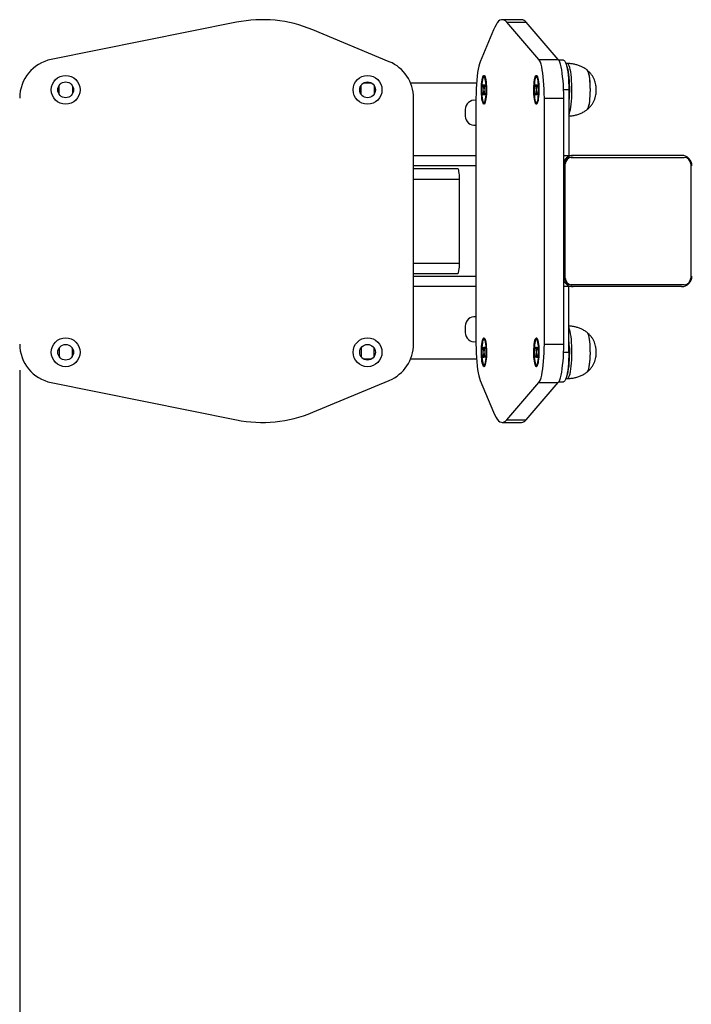
# Model space of a CAD drawing. Units: millimetres. Extents: x 0 to 420, y 0 to 297.
# Drawn here: x 74 to 99, y 51 to 88 of the extents above; entities that cross this region are included whole.
import ezdxf

# ---------------------------------------------------------------- set-up
doc = ezdxf.new("R2010")
doc.units = ezdxf.units.MM
doc.layers.add('标注层', color=7, linetype='Continuous')
doc.styles.add('SLDTEXTSTYLE1', font='GOTHIC.TTF', dxfattribs={"width": 0.913})
doc.dimstyles.new('SLDDIMSTYLE2', dxfattribs={"dimtxt": 3.5, "dimasz": 3.302, "dimexe": 0, "dimexo": 0.0625, "dimgap": 0.875, "dimtad": 2, "dimdec": 0, "dimlfac": 20, "dimrnd": 1e-09, "dimzin": 12, "dimdsep": 46, "dimtxsty": 'SLDTEXTSTYLE1', "dimsah": 1, "dimcen": 0.09, "dimadec": 0, "dimazin": 3, "dimtfac": 1, "dimtdec": 0, "dimtofl": 0, "dimtmove": 0, "dimatfit": 3, "dimfxl": 0, "dimfrac": 2, "dimtolj": 1, "dimtzin": 12, "dimarcsym": 0})

# ---------------------------------------------------------------- blocks, each defined once
blk = doc.blocks.new('_D_9')
at = {"layer": '标注层'}
for p, q in [((73.698, 75.041), (73.698, 29.307)), ((174.433, 55.177), (174.433, 29.307)), ((73.698, 30.307), (174.433, 30.307))]:
    blk.add_line(p, q, dxfattribs=at)
for points in [[(73.698, 30.307), (77, 29.799), (77, 30.815)], [(174.433, 30.307), (171.131, 30.815), (171.131, 29.799)]]:
    blk.add_solid(points, dxfattribs=at)
at = {"layer": '标注层', "insert": (126.943, 34.777), "char_height": 3.5, "attachment_point": 1, "style": 'SLDTEXTSTYLE1'}
blk.add_mtext('2015', dxfattribs=at)

msp = doc.modelspace()

# ---------------------------------------------------------------- linework, layer by layer
at = {"color": 7, "linetype": 'Continuous', "lineweight": 25}
for p, q in [((81.953873, 88.300468), (74.902063, 86.883266)), ((92.819845, 88.39848), (92.081239, 88.39848)), ((93.476843, 86.883266), (92.252307, 88.300468)), ((92.252307, 88.300468), (92.990913, 88.300468)), ((94.215449, 86.883266), (92.990913, 88.300468)), ((87.779891, 86.797117), (84.863456, 88.013302)), ((91.747066, 88.013302), (91.240632, 86.797117)), ((93.476843, 86.883266), (94.215449, 86.883266)), ((94.419142, 86.851659), (94.237661, 86.851659)), ((94.563448, 86.726658), (94.508638, 86.726658)), ((87.115916, 85.976659), (86.784255, 85.976659)), ((91.099524, 85.976659), (88.592496, 85.976659)), ((91.360771, 85.933673), (91.351332, 85.881993)), ((91.386198, 85.779674), (91.360771, 85.933673)), ((91.398852, 86.226658), (91.385966, 86.226658)), ((91.41294, 85.926102), (91.386198, 85.779674)), ((91.421913, 85.87175), (91.41294, 85.926102)), ((91.434079, 86.197534), (91.414707, 86.218253)), ((93.354707, 85.926102), (93.345731, 85.87175)), ((93.381449, 85.779674), (93.354707, 85.926102)), ((93.406873, 85.933673), (93.381449, 85.779674)), ((93.394565, 86.226658), (93.381678, 86.226658)), ((93.416312, 85.881993), (93.406873, 85.933673)), ((93.431576, 86.195625), (93.41042, 86.218253)), ((75.204556, 85.851659), (75.21094, 85.90779)), ((75.204556, 85.601659), (75.204556, 85.851659)), ((75.21094, 85.545526), (75.204556, 85.601659)), ((75.701561, 85.890245), (75.704556, 85.851659)), ((75.704556, 85.601659), (75.701561, 85.563071)), ((75.704556, 85.851659), (75.704556, 85.601659)), ((86.704554, 85.851659), (86.710938, 85.90779)), ((86.704554, 85.601659), (86.704554, 85.851659)), ((86.710938, 85.545526), (86.704554, 85.601659)), ((87.201559, 85.890245), (87.204557, 85.851659)), ((87.204557, 85.601659), (87.201559, 85.563071)), ((87.204557, 85.851659), (87.204557, 85.601659)), ((91.37676, 85.727994), (91.350018, 85.581568)), ((91.350018, 85.581568), (91.370877, 85.592295)), ((91.350018, 85.581568), (91.358992, 85.527216)), ((91.351332, 85.881993), (91.37676, 85.727994)), ((91.351332, 85.881993), (91.371109, 85.871054)), ((91.358992, 85.527216), (91.385733, 85.673642)), ((91.395643, 85.727896), (91.37676, 85.727994)), ((91.385733, 85.673642), (91.403087, 85.677376)), ((91.385733, 85.673642), (91.411161, 85.519645)), ((91.386198, 85.779674), (91.404384, 85.775755)), ((91.395172, 85.725322), (91.421913, 85.87175)), ((91.420599, 85.571325), (91.395172, 85.725322)), ((91.411161, 85.519645), (91.420599, 85.571325)), ((93.345731, 85.87175), (93.372472, 85.725322)), ((93.345731, 85.87175), (93.366592, 85.861023)), ((93.372472, 85.725322), (93.347048, 85.571325)), ((93.347048, 85.571325), (93.366825, 85.582264)), ((93.347048, 85.571325), (93.356483, 85.519645)), ((93.356483, 85.519645), (93.381911, 85.673642)), ((93.372472, 85.725322), (93.391355, 85.725421)), ((93.398803, 85.775942), (93.381449, 85.779674)), ((93.400096, 85.677563), (93.381911, 85.673642)), ((93.381911, 85.673642), (93.408652, 85.527216)), ((93.390884, 85.727994), (93.416312, 85.881993)), ((93.417626, 85.581568), (93.390884, 85.727994)), ((93.408652, 85.527216), (93.417626, 85.581568)), ((94.614496, 85.726659), (94.614496, 83.226658)), ((88.702562, 76.040646), (88.702562, 85.412671)), ((91.080411, 85.412671), (91.080411, 76.040646)), ((91.385966, 85.226658), (91.398852, 85.226658)), ((91.414707, 85.235064), (91.434079, 85.255782)), ((93.381678, 85.226658), (93.394565, 85.226658)), ((93.41042, 85.235064), (93.431576, 85.257693)), ((93.685993, 85.412671), (94.424599, 85.412671)), ((93.685993, 76.040646), (93.685993, 85.412671)), ((94.424599, 76.040646), (94.424599, 85.412671)), ((90.669309, 84.976658), (90.669309, 84.726658)), ((88.702562, 83.226658), (91.080411, 83.226658)), ((94.424599, 83.226658), (94.614496, 83.226658)), ((94.614496, 83.226658), (94.778096, 83.226658)), ((94.704234, 83.151659), (94.730281, 83.151659)), ((94.730281, 83.151659), (99.014196, 83.151659)), ((98.914289, 83.226658), (94.778096, 83.226658)), ((88.702562, 82.726659), (90.384024, 82.726659)), ((94.484081, 82.901658), (94.458034, 82.901658)), ((94.458034, 78.551659), (94.458034, 82.901658)), ((94.484081, 78.551659), (94.484081, 82.901658)), ((99.260398, 82.901658), (99.260398, 78.551659)), ((90.454557, 79.126659), (90.454557, 82.326658)), ((88.702562, 78.726658), (90.384024, 78.726658)), ((94.458034, 78.551659), (94.484081, 78.551659)), ((91.080411, 78.226659), (88.702562, 78.226659)), ((94.614496, 78.226659), (94.424599, 78.226659)), ((94.778096, 78.226659), (94.614496, 78.226659)), ((94.614496, 75.726658), (94.614496, 78.226659)), ((94.730281, 78.301659), (94.704234, 78.301659)), ((99.014196, 78.301659), (94.730281, 78.301659)), ((98.914289, 78.226659), (94.778096, 78.226659)), ((90.669309, 76.72666), (90.669309, 76.476657)), ((91.398852, 76.226658), (91.385966, 76.226658)), ((91.434079, 76.197535), (91.414707, 76.218253)), ((93.394565, 76.226658), (93.381678, 76.226658)), ((93.431576, 76.195624), (93.41042, 76.218253)), ((75.21094, 75.907791), (75.204556, 75.851658)), ((75.204556, 75.851658), (75.204556, 75.601658)), ((75.704556, 75.851658), (75.701561, 75.890246)), ((75.704556, 75.601658), (75.704556, 75.851658)), ((86.710938, 75.907791), (86.704554, 75.851658)), ((86.704554, 75.851658), (86.704554, 75.601658)), ((87.204557, 75.851658), (87.201559, 75.890246)), ((87.204557, 75.601658), (87.204557, 75.851658)), ((91.358992, 75.926101), (91.350018, 75.871751)), ((91.350018, 75.871751), (91.37676, 75.725323)), ((91.350018, 75.871751), (91.370877, 75.861022)), ((91.385733, 75.779673), (91.358992, 75.926101)), ((91.411161, 75.933674), (91.385733, 75.779673)), ((91.395172, 75.727996), (91.420599, 75.881994)), ((91.420599, 75.881994), (91.411161, 75.933674)), ((93.356483, 75.933674), (93.347048, 75.881994)), ((93.347048, 75.881994), (93.372472, 75.727996)), ((93.347048, 75.881994), (93.366825, 75.871053)), ((93.381911, 75.779673), (93.356483, 75.933674)), ((93.408652, 75.926101), (93.381911, 75.779673)), ((93.390884, 75.725323), (93.417626, 75.871751)), ((93.417626, 75.871751), (93.408652, 75.926101)), ((93.685993, 76.040646), (94.424599, 76.040646)), ((75.204556, 75.601658), (75.21094, 75.545526)), ((75.701561, 75.56307), (75.704556, 75.601658)), ((86.704554, 75.601658), (86.710938, 75.545526)), ((86.784255, 75.476658), (87.115916, 75.476658)), ((87.201559, 75.56307), (87.204557, 75.601658)), ((88.592496, 75.476658), (91.099524, 75.476658)), ((91.37676, 75.725323), (91.351332, 75.571325)), ((91.351332, 75.571325), (91.371109, 75.582263)), ((91.351332, 75.571325), (91.360771, 75.519645)), ((91.360771, 75.519645), (91.386198, 75.673643)), ((91.37676, 75.725323), (91.395643, 75.725421)), ((91.403087, 75.775942), (91.385733, 75.779673)), ((91.404384, 75.677562), (91.386198, 75.673643)), ((91.386198, 75.673643), (91.41294, 75.527215)), ((91.421913, 75.581568), (91.395172, 75.727996)), ((91.41294, 75.527215), (91.421913, 75.581568)), ((93.372472, 75.727996), (93.345731, 75.581568)), ((93.345731, 75.581568), (93.366592, 75.592294)), ((93.345731, 75.581568), (93.354707, 75.527215)), ((93.354707, 75.527215), (93.381449, 75.673643)), ((93.391355, 75.727895), (93.372472, 75.727996)), ((93.381449, 75.673643), (93.398803, 75.677377)), ((93.381449, 75.673643), (93.406873, 75.519645)), ((93.381911, 75.779673), (93.400096, 75.775754)), ((93.416312, 75.571325), (93.390884, 75.725323)), ((93.406873, 75.519645), (93.416312, 75.571325)), ((91.385966, 75.226659), (91.398852, 75.226659)), ((91.414707, 75.235063), (91.434079, 75.255781)), ((93.381678, 75.226659), (93.394565, 75.226659)), ((93.41042, 75.235063), (93.431576, 75.257692)), ((94.508638, 74.726659), (94.563448, 74.726659)), ((74.902063, 74.570051), (81.953873, 73.152849)), ((84.863456, 73.440015), (87.779891, 74.6562)), ((91.240632, 74.6562), (91.747066, 73.440015)), ((92.252307, 73.152849), (93.476843, 74.570051)), ((92.990913, 73.152849), (94.215449, 74.570051)), ((93.476843, 74.570051), (94.215449, 74.570051)), ((94.237661, 74.601659), (94.419142, 74.601659)), ((92.081239, 73.054838), (92.819845, 73.054838)), ((92.252307, 73.152849), (92.990913, 73.152849))]:
    msp.add_line(p, q, dxfattribs=at)
at = {"color": 1, "linetype": 'Continuous', "lineweight": 25}
for p, q in [((94.614496, 85.726659), (94.418829, 85.726659)), ((91.080411, 82.826659), (88.702562, 82.826659)), ((88.702562, 82.326658), (90.454557, 82.326658)), ((88.702562, 79.126659), (90.454557, 79.126659)), ((88.702562, 78.626658), (91.080411, 78.626658)), ((94.418829, 75.726658), (94.614496, 75.726658))]:
    msp.add_line(p, q, dxfattribs=at)
at = {"color": 7, "linetype": 'Continuous', "lineweight": 25, "flags": 128}
for points in [[(92.252307, 88.300468), (92.201524, 88.350265), (92.150318, 88.38263), (92.098867, 88.397451), (92.047354, 88.394672), (91.99596, 88.374305), (91.944867, 88.336422), (91.894253, 88.281155), (91.844299, 88.208699), (91.795178, 88.11931), (91.747066, 88.013302)], [(91.240632, 86.797117), (91.213124, 86.719838), (91.187381, 86.624512), (91.163757, 86.512452), (91.142576, 86.38521), (91.124137, 86.244538), (91.108688, 86.092381), (91.096445, 85.930839), (91.087579, 85.762143), (91.082209, 85.588622), (91.080411, 85.412671)], [(93.685993, 85.412671), (93.684291, 85.583855), (93.67921, 85.752803), (93.670811, 85.917307), (93.659209, 86.075216), (93.644553, 86.224468), (93.627032, 86.363113), (93.606882, 86.489339), (93.584361, 86.601496), (93.559762, 86.698118), (93.533411, 86.777943), (93.50565, 86.839931), (93.476843, 86.883266)], [(94.424599, 85.412671), (94.422897, 85.583855), (94.417816, 85.752803), (94.409417, 85.917307), (94.397815, 86.075216), (94.383158, 86.224468), (94.365638, 86.363113), (94.345488, 86.489339), (94.322967, 86.601496), (94.298368, 86.698118), (94.272017, 86.777943), (94.244256, 86.839931), (94.215449, 86.883266)], [(94.419142, 86.851659), (94.444641, 86.842035), (94.469704, 86.813325), (94.493901, 86.766022), (94.516819, 86.700937), (94.538068, 86.619182), (94.557279, 86.522154), (94.574129, 86.411515), (94.588324, 86.289158), (94.599628, 86.157177), (94.607841, 86.017831), (94.612824, 85.873501), (94.614496, 85.726659)], [(95.332571, 84.990554), (95.351791, 85.021116), (95.369973, 85.068217), (95.386695, 85.13075), (95.401566, 85.207251), (95.414232, 85.295926), (95.424401, 85.394697), (95.431831, 85.501249), (95.436352, 85.613085), (95.437854, 85.727583), (95.436301, 85.842058), (95.431735, 85.95383), (95.424258, 86.060277), (95.414048, 86.158903), (95.401343, 86.247398), (95.386442, 86.323687), (95.369693, 86.385983), (95.351487, 86.432825), (95.332255, 86.463115), (95.312446, 86.476143), (95.307618, 86.476658)], [(95.325722, 84.983943), (95.330235, 84.988058), (95.349549, 85.016598), (95.367881, 85.061781), (95.384797, 85.122548), (95.399906, 85.197476), (95.412853, 85.284807), (95.423331, 85.382494), (95.431098, 85.488249), (95.43597, 85.599592), (95.437833, 85.713912), (95.436647, 85.828532), (95.432433, 85.940765), (95.425295, 86.047979), (95.415398, 86.14766), (95.402976, 86.237474), (95.388316, 86.315316), (95.371767, 86.379358), (95.353716, 86.428103), (95.334583, 86.460407), (95.325639, 86.469443)], [(91.384726, 85.176659), (91.367673, 85.185498), (91.351166, 85.21173), (91.33574, 85.254511), (91.321888, 85.312469), (91.310056, 85.383739), (91.300624, 85.46603), (91.293894, 85.556699), (91.290083, 85.65283), (91.289314, 85.751334), (91.291615, 85.849045), (91.296904, 85.942823), (91.30502, 86.029652), (91.315695, 86.106743), (91.328587, 86.171618), (91.343286, 86.222191), (91.359316, 86.256838), (91.376164, 86.274445), (91.393285, 86.274445), (91.410132, 86.256838), (91.426163, 86.222191), (91.440862, 86.171618), (91.453757, 86.106743), (91.464432, 86.029652), (91.472547, 85.942823), (91.477837, 85.849045), (91.480135, 85.751334), (91.479366, 85.65283), (91.475557, 85.556699), (91.468828, 85.46603), (91.459396, 85.383739), (91.447564, 85.312469), (91.433712, 85.254511), (91.418283, 85.21173), (91.401779, 85.185498), (91.384726, 85.176659)], [(91.448887, 86.071192), (91.436427, 86.133541), (91.422143, 86.181185), (91.406553, 86.2124), (91.390219, 86.226058), (91.373729, 86.221668), (91.357683, 86.199386), (91.34266, 86.16002), (91.329201, 86.10499), (91.317793, 86.036287), (91.308849, 85.956393), (91.302692, 85.868195), (91.299545, 85.774882), (91.299524, 85.679826), (91.302624, 85.586463), (91.308739, 85.498166), (91.317644, 85.418129), (91.329016, 85.349241), (91.342448, 85.293996), (91.357454, 85.254388), (91.37349, 85.231848), (91.389977, 85.227193), (91.406318, 85.240589), (91.421922, 85.271554), (91.43623, 85.318966), (91.44872, 85.381114), (91.458943, 85.455751), (91.466524, 85.54018), (91.471197, 85.631347), (91.472789, 85.72596), (91.471245, 85.820599), (91.466617, 85.911842), (91.459074, 85.996391), (91.448887, 86.071192)], [(91.44782, 86.139554), (91.435029, 86.181185), (91.41944, 86.2124), (91.403105, 86.226058), (91.398852, 86.226658)], [(93.381678, 85.176659), (93.364625, 85.185498), (93.348121, 85.21173), (93.332695, 85.254511), (93.318843, 85.312469), (93.307009, 85.383739), (93.297576, 85.46603), (93.290847, 85.556699), (93.287038, 85.65283), (93.286269, 85.751334), (93.288567, 85.849045), (93.29386, 85.942823), (93.301972, 86.029652), (93.312647, 86.106743), (93.325543, 86.171618), (93.340241, 86.222191), (93.356272, 86.256838), (93.373119, 86.274445), (93.39024, 86.274445), (93.407088, 86.256838), (93.423118, 86.222191), (93.437817, 86.171618), (93.450712, 86.106743), (93.461388, 86.029652), (93.4695, 85.942823), (93.474793, 85.849045), (93.47709, 85.751334), (93.476321, 85.65283), (93.472513, 85.556699), (93.465783, 85.46603), (93.456348, 85.383739), (93.444516, 85.312469), (93.430664, 85.254511), (93.415239, 85.21173), (93.398734, 85.185498), (93.381678, 85.176659)], [(93.4446, 85.382125), (93.454786, 85.456926), (93.462329, 85.541476), (93.466958, 85.632719), (93.468504, 85.727356), (93.466913, 85.82197), (93.46224, 85.913138), (93.454655, 85.997567), (93.444433, 86.072203), (93.431943, 86.134352), (93.417638, 86.181764), (93.40203, 86.212729), (93.38569, 86.226125), (93.369203, 86.22147), (93.353166, 86.19893), (93.338164, 86.159322), (93.324729, 86.104076), (93.313356, 86.035189), (93.304451, 85.95515), (93.298339, 85.866855), (93.295237, 85.773492), (93.29526, 85.678436), (93.298408, 85.585122), (93.304562, 85.496925), (93.313505, 85.417031), (93.324914, 85.348327), (93.338372, 85.293297), (93.353396, 85.25393), (93.369444, 85.231648), (93.385931, 85.227258), (93.402266, 85.240918), (93.417858, 85.272133), (93.432143, 85.319777), (93.4446, 85.382125)], [(93.449547, 86.113639), (93.444829, 86.134352), (93.430524, 86.181764), (93.414917, 86.212729), (93.398576, 86.226125), (93.394565, 86.226658)], [(91.398852, 85.226658), (91.402864, 85.227193), (91.419204, 85.240589), (91.434809, 85.271554), (91.44782, 85.313763)], [(95.307618, 84.976658), (95.312764, 84.977245), (95.332571, 84.990554)], [(91.384726, 75.176659), (91.367673, 75.185499), (91.351166, 75.211731), (91.33574, 75.254512), (91.321888, 75.312468), (91.310056, 75.383741), (91.300624, 75.466031), (91.293894, 75.556698), (91.290083, 75.652832), (91.289314, 75.751334), (91.291615, 75.849044), (91.296904, 75.942823), (91.30502, 76.029652), (91.315695, 76.106742), (91.328587, 76.171619), (91.343286, 76.22219), (91.359316, 76.256838), (91.376164, 76.274446), (91.393285, 76.274446), (91.410132, 76.256838), (91.426163, 76.22219), (91.440862, 76.171619), (91.453757, 76.106742), (91.464432, 76.029652), (91.472547, 75.942823), (91.477837, 75.849044), (91.480135, 75.751334), (91.479366, 75.652832), (91.475557, 75.556698), (91.468828, 75.466031), (91.459396, 75.383741), (91.447564, 75.312468), (91.433712, 75.254512), (91.418283, 75.211731), (91.401779, 75.185499), (91.384726, 75.176659)], [(91.323044, 76.071194), (91.312861, 75.99639), (91.305315, 75.911841), (91.300686, 75.820598), (91.299143, 75.725961), (91.300734, 75.631347), (91.305407, 75.540179), (91.312992, 75.455752), (91.323211, 75.381115), (91.335701, 75.318965), (91.350009, 75.271553), (91.365614, 75.240588), (91.381954, 75.227192), (91.398441, 75.231847), (91.414478, 75.254387), (91.429483, 75.293997), (91.442915, 75.349241), (91.454288, 75.41813), (91.463192, 75.498167), (91.469308, 75.586462), (91.472407, 75.679827), (91.472387, 75.774881), (91.469239, 75.868195), (91.463082, 75.956392), (91.454139, 76.036286), (91.442733, 76.10499), (91.429271, 76.16002), (91.414248, 76.199388), (91.398203, 76.221669), (91.381713, 76.226059), (91.365378, 76.2124), (91.349789, 76.181185), (91.335504, 76.13354), (91.323044, 76.071194)], [(91.44782, 76.139554), (91.442158, 76.16002), (91.427135, 76.199388), (91.411089, 76.221669), (91.398852, 76.226658)], [(93.381678, 75.176659), (93.364625, 75.185499), (93.348121, 75.211731), (93.332695, 75.254512), (93.318843, 75.312468), (93.307009, 75.383741), (93.297576, 75.466031), (93.290847, 75.556698), (93.287038, 75.652832), (93.286269, 75.751334), (93.288567, 75.849044), (93.29386, 75.942823), (93.301972, 76.029652), (93.312647, 76.106742), (93.325543, 76.171619), (93.340241, 76.22219), (93.356272, 76.256838), (93.373119, 76.274446), (93.39024, 76.274446), (93.407088, 76.256838), (93.423118, 76.22219), (93.437817, 76.171619), (93.450712, 76.106742), (93.461388, 76.029652), (93.4695, 75.942823), (93.474793, 75.849044), (93.47709, 75.751334), (93.476321, 75.652832), (93.472513, 75.556698), (93.465783, 75.466031), (93.456348, 75.383741), (93.444516, 75.312468), (93.430664, 75.254512), (93.415239, 75.211731), (93.398734, 75.185499), (93.381678, 75.176659)], [(93.31876, 75.382125), (93.331217, 75.319776), (93.345501, 75.272134), (93.361091, 75.240919), (93.377428, 75.227258), (93.393915, 75.23165), (93.409964, 75.253931), (93.424987, 75.293297), (93.438446, 75.348327), (93.449854, 75.41703), (93.458795, 75.496924), (93.464952, 75.585124), (93.468099, 75.678435), (93.468123, 75.773492), (93.46502, 75.866854), (93.458908, 75.955149), (93.450003, 76.03519), (93.438628, 76.104075), (93.425196, 76.159322), (93.41019, 76.19893), (93.394156, 76.221469), (93.37767, 76.226124), (93.361329, 76.212728), (93.345722, 76.181763), (93.331417, 76.134351), (93.318926, 76.072204), (93.308704, 75.997567), (93.30112, 75.913137), (93.296447, 75.821969), (93.294855, 75.727358), (93.296402, 75.632718), (93.30103, 75.541475), (93.308573, 75.456926), (93.31876, 75.382125)], [(93.449547, 76.113638), (93.438082, 76.159322), (93.423077, 76.19893), (93.407043, 76.221469), (93.394565, 76.226658)], [(95.307618, 74.976659), (95.327099, 74.985099), (95.346527, 75.010917), (95.365044, 75.05351), (95.382213, 75.111881), (95.397635, 75.184664), (95.410948, 75.270149), (95.421838, 75.366336), (95.430051, 75.470966), (95.435392, 75.581592), (95.43774, 75.695616), (95.43704, 75.81037), (95.433303, 75.92316), (95.426621, 76.031345), (95.41715, 76.132387), (95.405113, 76.223922), (95.390787, 76.303798), (95.374515, 76.37015), (95.356675, 76.421416), (95.337682, 76.456398), (95.317986, 76.474276), (95.307618, 76.476657)], [(95.433905, 75.909933), (95.427566, 76.018801), (95.418417, 76.120824), (95.406669, 76.213604), (95.392602, 76.294973), (95.376541, 76.363021), (95.358866, 76.416153), (95.339989, 76.453122), (95.325568, 76.469499)], [(91.080411, 76.040646), (91.082209, 75.864696), (91.087579, 75.691175), (91.096445, 75.522479), (91.108688, 75.360936), (91.124137, 75.20878), (91.142576, 75.068107), (91.163757, 74.940863), (91.187381, 74.828806), (91.213124, 74.733478), (91.240632, 74.6562)], [(93.476843, 74.570051), (93.50565, 74.613386), (93.533411, 74.675372), (93.559762, 74.755201), (93.584361, 74.851823), (93.606882, 74.963978), (93.627032, 75.090206), (93.644553, 75.228849), (93.659209, 75.378102), (93.670811, 75.53601), (93.67921, 75.700512), (93.684291, 75.869462), (93.685993, 76.040646)], [(94.215449, 74.570051), (94.244256, 74.613386), (94.272017, 74.675372), (94.298368, 74.755201), (94.322967, 74.851823), (94.345488, 74.963978), (94.365638, 75.090206), (94.383158, 75.228849), (94.397815, 75.378102), (94.409417, 75.53601), (94.417816, 75.700512), (94.422897, 75.869462), (94.424599, 76.040646)], [(95.325523, 74.983782), (95.344257, 75.00695), (95.362904, 75.047594), (95.380255, 75.104153), (95.395907, 75.175306), (95.409485, 75.259379), (95.420679, 75.354406), (95.42922, 75.458157), (95.434912, 75.568205), (95.437621, 75.681964), (95.437282, 75.796771), (95.433905, 75.909933)], [(94.614496, 75.726658), (94.612824, 75.579816), (94.607841, 75.435486), (94.599628, 75.29614), (94.588324, 75.16416), (94.574129, 75.041801), (94.557279, 74.931163), (94.538068, 74.834135), (94.516819, 74.752381), (94.493901, 74.687293), (94.469704, 74.639991), (94.444641, 74.611282), (94.419142, 74.601659)], [(91.398852, 75.226659), (91.411328, 75.231847), (91.427364, 75.254387), (91.44237, 75.293997), (91.44782, 75.313762)], [(93.394565, 75.226659), (93.406802, 75.23165), (93.42285, 75.253931), (93.437874, 75.293297), (93.449547, 75.339678)], [(91.747066, 73.440015), (91.795178, 73.334008), (91.844299, 73.244619), (91.894253, 73.172164), (91.944867, 73.116896), (91.99596, 73.079014), (92.047354, 73.058647), (92.098867, 73.055866), (92.150318, 73.070687), (92.201524, 73.103052), (92.252307, 73.152849)]]:
    msp.add_lwpolyline(points, dxfattribs=at)
at = {"color": 1, "linetype": 'Continuous', "lineweight": 25, "flags": 128}
for points in [[(94.614496, 84.770845), (94.618287, 84.77783), (94.639756, 84.828387), (94.659867, 84.894974), (94.678255, 84.976402), (94.694596, 85.071219), (94.708597, 85.177731), (94.720005, 85.294039), (94.728621, 85.418069), (94.734289, 85.547604), (94.736909, 85.680334), (94.736435, 85.813892), (94.732874, 85.945892), (94.726288, 86.073981), (94.716795, 86.195871), (94.704568, 86.309388), (94.689821, 86.412506), (94.672819, 86.503386), (94.653865, 86.580405), (94.633298, 86.642188), (94.611486, 86.687635), (94.588815, 86.715932), (94.565692, 86.726575), (94.563448, 86.726658)], [(94.529446, 86.655164), (94.53482, 86.642188), (94.555386, 86.580405), (94.574337, 86.503386), (94.59134, 86.412506), (94.606086, 86.309388), (94.618314, 86.195871), (94.627806, 86.073981), (94.634392, 85.945892), (94.637953, 85.813892), (94.63843, 85.680334), (94.635811, 85.547604), (94.630142, 85.418069), (94.621526, 85.294039), (94.614496, 85.218225)], [(94.731834, 75.971025), (94.724675, 76.098093), (94.714638, 76.21853), (94.701906, 76.330191), (94.686701, 76.431081), (94.669297, 76.5194), (94.650005, 76.593572), (94.629168, 76.652276), (94.614496, 76.682472)], [(94.633352, 75.971025), (94.637506, 75.8396), (94.638579, 75.706157), (94.636556, 75.573084), (94.631471, 75.442746), (94.623413, 75.317478), (94.612529, 75.199512), (94.599011, 75.090951), (94.583102, 74.993736), (94.565084, 74.909598), (94.54528, 74.840042), (94.529446, 74.798155)], [(94.563448, 74.726659), (94.577285, 74.729839), (94.600233, 74.749353), (94.622525, 74.786305), (94.643762, 74.840042), (94.663566, 74.909598), (94.681584, 74.993736), (94.697493, 75.090951), (94.711011, 75.199512), (94.721895, 75.317478), (94.72995, 75.442746), (94.735037, 75.573084), (94.737061, 75.706157), (94.735985, 75.8396), (94.731834, 75.971025)]]:
    msp.add_lwpolyline(points, dxfattribs=at)
at = {"color": 7, "linetype": 'Continuous', "lineweight": 25}
for centre, radius in [((75.450086, 85.726659), 0.55), ((75.450086, 85.726659), 0.3), ((86.950086, 85.726659), 0.55), ((86.950086, 85.726659), 0.3), ((75.450086, 75.726659), 0.55), ((86.950086, 75.726659), 0.55), ((75.450086, 75.726659), 0.3), ((86.950086, 75.726659), 0.3)]:
    msp.add_circle(centre, radius, dxfattribs=at)
for centre, radius, start, end in [((82.939026, 83.398481), 5, 67.3633489, 101.3633489), ((92.803004, 88.170791), 0.228311, 34.6096478, 85.7698536), ((75.197608, 85.412671), 1.5, 101.3633489, 180), ((87.202563, 85.412671), 1.5, 360, 67.3633489), ((91.01931, 84.976659), 0.35, 79.9461618, 180), ((93.298479, 85.343286), 0.151111, 309.4838986, 358.6321708), ((91.01931, 84.726659), 0.35, 180, 280.0538382), ((94.779576, 82.833006), 0.393655, 90.2154752, 154.3889021), ((94.706148, 82.903546), 0.248121, 90.4419851, 180.435858), ((94.732195, 82.903546), 0.248121, 90.4419851, 180.435858), ((98.911227, 82.829674), 0.396996, 359.5648145, 89.5581166), ((99.012281, 82.903543), 0.248124, 359.5648275, 89.5576762), ((94.779578, 78.620313), 0.393657, 205.6113068, 269.7843159), ((94.706146, 78.549771), 0.24812, 179.5641436, 269.5583549), ((94.732194, 78.549771), 0.24812, 179.5641436, 269.5583549), ((98.911226, 78.623643), 0.396996, 270.4419727, 0.4350961), ((99.012282, 78.549774), 0.248123, 270.4419839, 0.4351709), ((91.01931, 76.726659), 0.35, 79.9461618, 180), ((91.01931, 76.476659), 0.35, 180, 280.0538382), ((75.197608, 76.040647), 1.5, 180, 258.6366511), ((87.202563, 76.040647), 1.5, 292.6366511, 0), ((82.939026, 78.054837), 5, 258.6366511, 292.6366511), ((92.803014, 73.282511), 0.228294, 274.2278517, 325.3918953)]:
    msp.add_arc(centre, radius, start, end, dxfattribs=at)
at = {"color": 1, "linetype": 'Continuous', "lineweight": 25}
msp.add_arc((90.192321, 75.786615), 4.444858, 2.3777896, 5.7908705, dxfattribs=at)
at = {"color": 7, "linetype": 'Continuous', "lineweight": 25}
for centre, start_param, end_param in [((90.384025, 82.326659), 4.71238898, 6.283185307), ((90.384025, 79.126659), 3.141592654, 4.71238898)]:
    msp.add_ellipse(centre, major_axis=(0, 0.4), ratio=0.176326981, start_param=start_param, end_param=end_param, dxfattribs=at)
for points, knots in [([(95.325967, 86.469176), (95.308497, 86.482903), (95.258608, 86.522105), (95.168314, 86.577948), (95.052874, 86.633213), (94.927762, 86.676988), (94.794644, 86.708105), (94.672069, 86.724268), (94.594423, 86.725977), (94.563448, 86.726658)], [0, 0, 0, 0, 0.081215552, 0.231933334, 0.387046892, 0.54866488, 0.715917153, 0.886673102, 1, 1, 1, 1]), ([(95.664325, 85.726659), (95.662936, 85.770334), (95.660926, 85.833527), (95.646543, 85.928789), (95.627215, 86.014465), (95.593178, 86.113686), (95.546061, 86.21181), (95.485422, 86.305404), (95.412585, 86.393071), (95.355073, 86.443602), (95.325967, 86.469176)], [0, 0, 0, 0, 0.154994098, 0.224261679, 0.34239585, 0.467075572, 0.596703735, 0.728437784, 0.862563348, 1, 1, 1, 1]), ([(95.325967, 84.98414), (95.342985, 84.998687), (95.391495, 85.040153), (95.462865, 85.11785), (95.531747, 85.216296), (95.584942, 85.319676), (95.623669, 85.425256), (95.646954, 85.524278), (95.661454, 85.624912), (95.663263, 85.68905), (95.664325, 85.726659)], [0, 0, 0, 0, 0.079492213, 0.226592959, 0.373232936, 0.505181388, 0.638864886, 0.772322226, 0.866497177, 1, 1, 1, 1]), ([(94.614496, 84.728178), (94.62265, 84.72838), (94.679004, 84.729776), (94.783805, 84.743341), (94.925834, 84.775272), (95.061726, 84.823289), (95.182835, 84.883208), (95.269345, 84.939159), (95.31334, 84.974109), (95.325967, 84.98414)], [0, 0, 0, 0, 0.031827591, 0.219971092, 0.411089746, 0.599336552, 0.780913945, 0.937120871, 1, 1, 1, 1]), ([(95.325967, 76.469177), (95.308497, 76.482904), (95.258608, 76.522105), (95.168314, 76.577951), (95.052874, 76.633196), (94.927765, 76.677051), (94.79463, 76.707856), (94.68903, 76.722708), (94.628436, 76.724404), (94.614496, 76.724794)], [0, 0, 0, 0, 0.086612337, 0.247344307, 0.412765183, 0.585122709, 0.763489363, 0.945591827, 1, 1, 1, 1]), ([(95.664325, 75.726658), (95.662936, 75.770333), (95.660926, 75.833527), (95.646542, 75.928789), (95.627215, 76.014464), (95.593179, 76.113686), (95.546061, 76.21181), (95.485423, 76.305405), (95.412585, 76.393071), (95.355073, 76.443603), (95.325967, 76.469177)], [0, 0, 0, 0, 0.154995614, 0.224261343, 0.342395327, 0.467076518, 0.59670289, 0.728438213, 0.862563565, 1, 1, 1, 1]), ([(95.325967, 74.984139), (95.342985, 74.998686), (95.391495, 75.040152), (95.462864, 75.11785), (95.531747, 75.216297), (95.584942, 75.319676), (95.623669, 75.425257), (95.646954, 75.524279), (95.661454, 75.624912), (95.663264, 75.689049), (95.664325, 75.726658)], [0, 0, 0, 0, 0.079492249, 0.226594355, 0.373234399, 0.50518291, 0.638866468, 0.772323868, 0.866497117, 1, 1, 1, 1]), ([(94.563448, 74.726659), (94.588629, 74.727117), (94.662026, 74.728452), (94.783819, 74.743043), (94.92583, 74.775352), (95.061726, 74.823271), (95.182834, 74.883213), (95.269346, 74.939158), (95.31334, 74.974108), (95.325967, 74.984139)], [0, 0, 0, 0, 0.092142078, 0.268564908, 0.447777956, 0.624298261, 0.794563221, 0.941038017, 1, 1, 1, 1])]:
    msp.add_open_spline(points, degree=3, knots=knots, dxfattribs=at)

# ---------------------------------------------------------------- dimensions: what is measured, and where the dimension line sits
at = {"layer": '标注层'}
dim = msp.add_linear_dim(base=(174.433325, 30.306725), p1=(73.697608, 76.040647), p2=(174.433325, 56.176659), dimstyle='SLDDIMSTYLE2', dxfattribs=at)
dim.commit()
dim.dimension.update_dxf_attribs({"geometry": '_D_9', "text_midpoint": (132.115258, 30.306725), "dimtype": 160})

doc.saveas('drawing.dxf')
